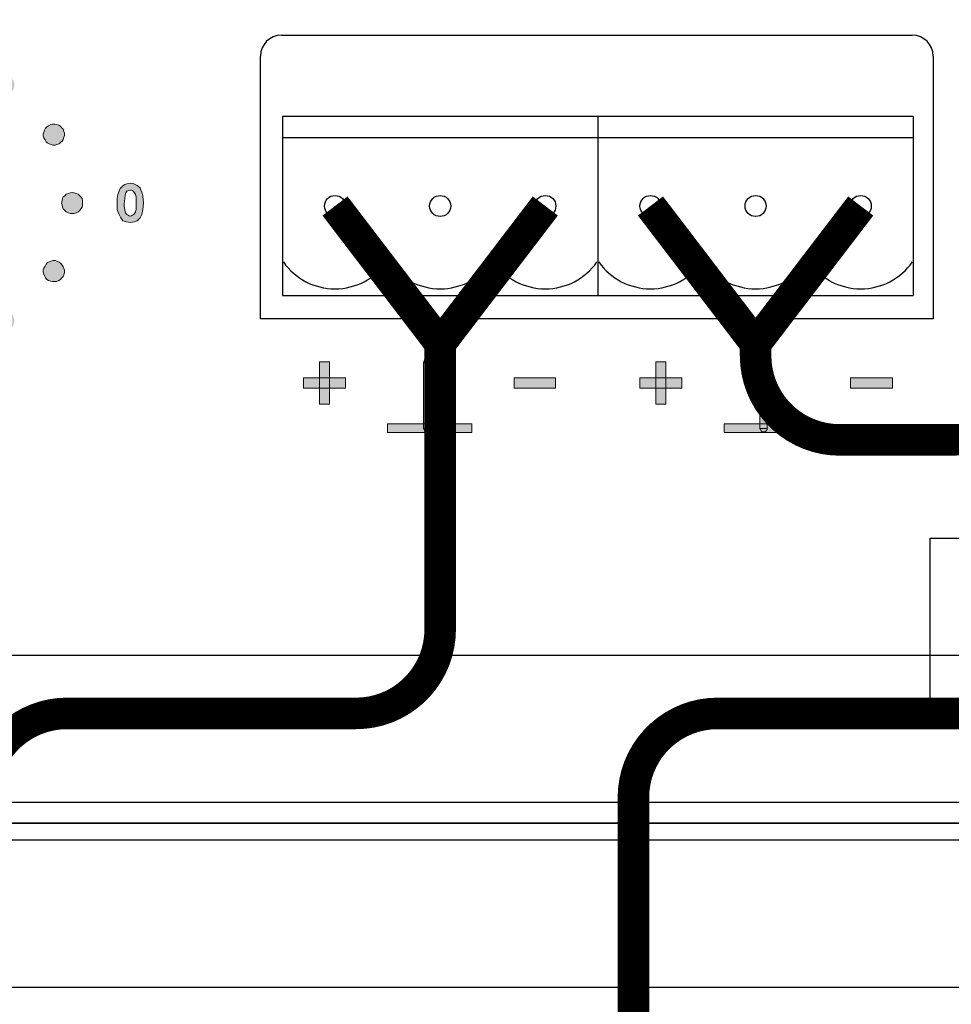
# Model space of a CAD drawing. Units: millimetres. Extents: x 941 to 2656, y 981 to 1939.
# Drawn here: x 2115 to 2159, y 1649 to 1696 of the extents above; entities that cross this region are included whole.
import ezdxf
from ezdxf import colors
from ezdxf.entities.mleader import LeaderData, LeaderLine
from ezdxf.math import Vec2, Vec3

# ---------------------------------------------------------------- set-up
doc = ezdxf.new("R2010")
doc.units = ezdxf.units.MM
doc.layers.add('Кабели', color=7, linetype='Continuous')
doc.styles.get("Standard").update_dxf_attribs({"font": 'arial.ttf'})

# ---------------------------------------------------------------- blocks, each defined once
blk = doc.blocks.new('_None')

msp = doc.modelspace()

# ---------------------------------------------------------------- hatches: boundary and pattern name
h = msp.add_hatch(color=8)
h.dxf.hatch_style = 1
h.paths.add_polyline_path([(2103.666, 1693.029), (2101.663, 1693.029), (2101.663, 1692.542), (2103.666, 1692.542)])
h.paths.add_polyline_path([(2104.559, 1700.689), (2104.614, 1700.851), (2105.155, 1702.286), (2104.749, 1702.286), (2104.37, 1701.176), (2103.883, 1702.286), (2103.45, 1702.286), (2104.181, 1700.743), (2104.126, 1700.662), (2104.072, 1700.635), (2104.018, 1700.607), (2103.964, 1700.607), (2103.883, 1700.607), (2103.829, 1700.635), (2103.747, 1700.689), (2103.666, 1700.77), (2103.423, 1700.526), (2103.558, 1700.391), (2103.693, 1700.31), (2103.829, 1700.229), (2103.964, 1700.229), (2104.072, 1700.229), (2104.153, 1700.256), (2104.235, 1700.283), (2104.316, 1700.337), (2104.397, 1700.418), (2104.478, 1700.526)])
h.paths.add_polyline_path([(2106.048, 1700.689), (2105.913, 1700.797), (2105.805, 1700.932), (2105.723, 1701.095), (2105.696, 1701.284), (2105.723, 1701.419), (2105.75, 1701.555), (2105.805, 1701.663), (2105.913, 1701.771), (2106.021, 1701.853), (2106.129, 1701.934), (2106.265, 1701.961), (2106.4, 1701.961), (2106.562, 1701.961), (2106.725, 1701.907), (2106.86, 1701.798), (2107.022, 1701.69), (2107.293, 1701.934), (2107.185, 1702.042), (2107.104, 1702.123), (2106.995, 1702.177), (2106.887, 1702.231), (2106.644, 1702.313), (2106.4, 1702.34), (2106.265, 1702.34), (2106.102, 1702.313), (2105.994, 1702.259), (2105.859, 1702.204), (2105.723, 1702.123), (2105.615, 1702.042), (2105.534, 1701.934), (2105.453, 1701.825), (2105.399, 1701.717), (2105.344, 1701.582), (2105.317, 1701.447), (2105.317, 1701.284), (2105.344, 1701.068), (2105.399, 1700.851), (2105.48, 1700.689), (2105.615, 1700.526), (2105.777, 1700.391), (2105.967, 1700.283), (2106.156, 1700.229), (2106.4, 1700.229), (2106.644, 1700.229), (2106.86, 1700.31), (2107.05, 1700.418), (2107.266, 1700.607), (2107.022, 1700.878), (2106.86, 1700.743), (2106.698, 1700.662), (2106.562, 1700.607), (2106.4, 1700.58), (2106.211, 1700.607)])
h.paths.add_polyline_path([(2108.701, 1701.528), (2108.701, 1700.283), (2109.107, 1700.283), (2109.107, 1702.286), (2108.782, 1702.286), (2107.997, 1700.986), (2107.997, 1702.286), (2107.618, 1702.286), (2107.618, 1700.283), (2107.943, 1700.283)])
h.paths.add_polyline_path([(2110.297, 1701.771), (2110.866, 1700.283), (2111.272, 1700.283), (2110.514, 1702.286), (2110.108, 1702.286), (2109.323, 1700.283), (2109.729, 1700.283)])
h.paths.add_polyline_path([(2111.894, 1701.176), (2112.625, 1701.176), (2112.625, 1701.555), (2111.894, 1701.555), (2111.894, 1701.907), (2112.625, 1701.907), (2112.625, 1702.286), (2111.515, 1702.286), (2111.515, 1700.283), (2112.625, 1700.283), (2112.625, 1700.662), (2111.894, 1700.662)])
h.paths.add_polyline_path([(2113.383, 1701.149), (2114.06, 1701.149), (2114.06, 1700.283), (2114.439, 1700.283), (2114.439, 1702.286), (2114.06, 1702.286), (2114.06, 1701.528), (2113.383, 1701.528), (2113.383, 1702.286), (2112.977, 1702.286), (2112.977, 1700.283), (2113.383, 1700.283)])
h.paths.add_polyline_path([(2116.008, 1701.528), (2116.008, 1700.283), (2116.387, 1700.283), (2116.387, 1702.286), (2116.063, 1702.286), (2115.278, 1700.986), (2115.278, 1702.286), (2114.899, 1702.286), (2114.899, 1700.283), (2115.251, 1700.283)])
h.paths.add_polyline_path([(2117.957, 1700.662), (2117.226, 1700.662), (2117.226, 1701.176), (2117.957, 1701.176), (2117.957, 1701.555), (2117.226, 1701.555), (2117.226, 1701.907), (2117.957, 1701.907), (2117.957, 1702.286), (2116.848, 1702.286), (2116.848, 1700.283), (2117.957, 1700.283)])
h.paths.add_polyline_path([(2120.393, 1686.073), (2120.474, 1686.235), (2120.529, 1686.479), (2120.556, 1686.777), (2120.529, 1687.101), (2120.474, 1687.318), (2120.42, 1687.426), (2120.393, 1687.507), (2120.312, 1687.562), (2120.258, 1687.616), (2120.095, 1687.697), (2119.933, 1687.724), (2119.771, 1687.697), (2119.662, 1687.67), (2119.554, 1687.589), (2119.446, 1687.48), (2119.392, 1687.345), (2119.338, 1687.183), (2119.311, 1686.993), (2119.311, 1686.777), (2119.311, 1686.452), (2119.392, 1686.235), (2119.473, 1686.073), (2119.581, 1685.938), (2119.744, 1685.883), (2119.933, 1685.856), (2120.123, 1685.883), (2120.258, 1685.938)])
h.paths.add_polyline_path([(2119.933, 1686.154), (2119.879, 1686.181), (2119.825, 1686.208), (2119.771, 1686.235), (2119.717, 1686.289), (2119.689, 1686.371), (2119.662, 1686.479), (2119.635, 1686.614), (2119.635, 1686.75), (2119.662, 1686.993), (2119.689, 1687.156), (2119.717, 1687.264), (2119.771, 1687.345), (2119.852, 1687.372), (2119.933, 1687.399), (2119.987, 1687.399), (2120.041, 1687.372), (2120.095, 1687.318), (2120.123, 1687.264), (2120.177, 1687.183), (2120.204, 1687.074), (2120.204, 1686.939), (2120.204, 1686.777), (2120.204, 1686.614), (2120.204, 1686.479), (2120.177, 1686.371), (2120.123, 1686.289), (2120.095, 1686.235), (2120.041, 1686.208), (2119.987, 1686.181)], flags=16)
h.paths.add_polyline_path([(2102.908, 1681.039), (2102.421, 1681.039), (2102.421, 1680.524), (2102.908, 1680.524)])
h.paths.add_polyline_path([(2102.908, 1681.796), (2102.421, 1681.796), (2102.421, 1681.039), (2102.908, 1681.039)])
h.paths.add_polyline_path([(2102.421, 1681.039), (2101.663, 1681.039), (2101.663, 1680.524), (2102.421, 1680.524)])
h.paths.add_polyline_path([(2102.908, 1680.524), (2102.421, 1680.524), (2102.421, 1679.794), (2102.908, 1679.794)])
h.paths.add_polyline_path([(2103.666, 1681.039), (2102.908, 1681.039), (2102.908, 1680.524), (2103.666, 1680.524)])
h = msp.add_hatch(color=8)
h.dxf.hatch_style = 1
h.paths.add_polyline_path([(2135.036, 1700.689), (2135.117, 1700.878), (2135.171, 1701.068), (2135.198, 1701.284), (2135.171, 1701.501), (2135.117, 1701.69), (2135.036, 1701.88), (2134.901, 1702.042), (2134.738, 1702.177), (2134.549, 1702.259), (2134.359, 1702.34), (2134.143, 1702.34), (2134.007, 1702.34), (2133.872, 1702.313), (2133.737, 1702.259), (2133.629, 1702.204), (2133.52, 1702.123), (2133.412, 1702.042), (2133.304, 1701.934), (2133.25, 1701.825), (2133.168, 1701.69), (2133.141, 1701.555), (2133.114, 1701.419), (2133.087, 1701.284), (2133.114, 1701.068), (2133.168, 1700.878), (2133.277, 1700.689), (2133.412, 1700.526), (2133.547, 1700.391), (2133.737, 1700.31), (2133.926, 1700.229), (2134.17, 1700.229), (2134.359, 1700.229), (2134.549, 1700.31), (2134.738, 1700.391), (2134.901, 1700.526)])
h.paths.add_polyline_path([(2133.926, 1700.635), (2133.818, 1700.689), (2133.737, 1700.743), (2133.629, 1700.851), (2133.547, 1700.986), (2133.493, 1701.122), (2133.493, 1701.284), (2133.493, 1701.419), (2133.547, 1701.555), (2133.601, 1701.663), (2133.683, 1701.771), (2133.791, 1701.853), (2133.899, 1701.934), (2134.007, 1701.961), (2134.143, 1701.961), (2134.278, 1701.961), (2134.413, 1701.934), (2134.522, 1701.853), (2134.63, 1701.771), (2134.711, 1701.663), (2134.765, 1701.555), (2134.792, 1701.419), (2134.819, 1701.284), (2134.792, 1701.149), (2134.765, 1701.013), (2134.711, 1700.905), (2134.63, 1700.797), (2134.522, 1700.716), (2134.413, 1700.635), (2134.278, 1700.607), (2134.17, 1700.58), (2134.035, 1700.607)], flags=16)
h.paths.add_polyline_path([(2132.871, 1702.286), (2132.438, 1702.286), (2132.005, 1701.636), (2131.572, 1702.286), (2131.138, 1702.286), (2131.788, 1701.311), (2131.111, 1700.283), (2131.544, 1700.283), (2132.005, 1700.986), (2132.465, 1700.283), (2132.898, 1700.283), (2132.221, 1701.311)])
h.paths.add_polyline_path([(2130.705, 1701.284), (2130.543, 1701.392), (2130.651, 1701.474), (2130.705, 1701.555), (2130.76, 1701.663), (2130.76, 1701.771), (2130.76, 1701.853), (2130.732, 1701.934), (2130.705, 1702.015), (2130.651, 1702.096), (2130.597, 1702.15), (2130.516, 1702.204), (2130.462, 1702.231), (2130.354, 1702.259), (2130.191, 1702.286), (2129.948, 1702.286), (2129.65, 1702.286), (2129.65, 1700.283), (2130.218, 1700.283), (2130.435, 1700.283), (2130.597, 1700.337), (2130.732, 1700.418), (2130.814, 1700.553), (2130.895, 1700.689), (2130.922, 1700.851), (2130.895, 1701.041), (2130.814, 1701.176)])
h.paths.add_polyline_path([(2130.029, 1701.149), (2130.11, 1701.149), (2130.299, 1701.149), (2130.435, 1701.095), (2130.462, 1701.041), (2130.516, 1700.986), (2130.516, 1700.932), (2130.543, 1700.878), (2130.516, 1700.77), (2130.435, 1700.689), (2130.326, 1700.662), (2130.137, 1700.635), (2130.029, 1700.635)], flags=16)
h.paths.add_polyline_path([(2130.029, 1701.501), (2130.029, 1701.934), (2130.137, 1701.934), (2130.245, 1701.907), (2130.326, 1701.88), (2130.381, 1701.798), (2130.381, 1701.717), (2130.381, 1701.636), (2130.326, 1701.555), (2130.245, 1701.528), (2130.11, 1701.501)], flags=16)
h.paths.add_polyline_path([(2137.499, 1700.635), (2137.255, 1700.635), (2136.606, 1702.286), (2136.227, 1702.286), (2135.577, 1700.635), (2135.361, 1700.635), (2135.361, 1699.958), (2135.713, 1699.958), (2135.713, 1700.283), (2137.12, 1700.283), (2137.12, 1699.958), (2137.499, 1699.958)])
h.paths.add_polyline_path([(2135.983, 1700.635), (2136.416, 1701.771), (2136.876, 1700.635)], flags=16)
h.paths.add_polyline_path([(2145.7, 1700.689), (2145.7, 1700.851), (2145.7, 1701.041), (2145.619, 1701.176), (2145.511, 1701.284), (2145.348, 1701.392), (2145.456, 1701.474), (2145.511, 1701.555), (2145.565, 1701.663), (2145.565, 1701.771), (2145.565, 1701.853), (2145.538, 1701.934), (2145.511, 1702.015), (2145.456, 1702.096), (2145.402, 1702.15), (2145.321, 1702.204), (2145.267, 1702.231), (2145.159, 1702.259), (2144.996, 1702.286), (2144.753, 1702.286), (2144.455, 1702.286), (2144.455, 1700.283), (2145.023, 1700.283), (2145.24, 1700.283), (2145.402, 1700.337), (2145.511, 1700.418), (2145.619, 1700.553)])
h.paths.add_polyline_path([(2144.834, 1700.635), (2144.834, 1701.149), (2144.915, 1701.149), (2145.105, 1701.149), (2145.24, 1701.095), (2145.267, 1701.041), (2145.321, 1700.986), (2145.321, 1700.932), (2145.321, 1700.878), (2145.321, 1700.77), (2145.24, 1700.689), (2145.132, 1700.662), (2144.915, 1700.635)], flags=16)
h.paths.add_polyline_path([(2144.834, 1701.501), (2144.834, 1701.934), (2144.942, 1701.934), (2145.05, 1701.907), (2145.132, 1701.88), (2145.186, 1701.798), (2145.186, 1701.717), (2145.186, 1701.636), (2145.132, 1701.555), (2145.05, 1701.528), (2144.915, 1701.501)], flags=16)
h.paths.add_polyline_path([(2147.243, 1700.526), (2147.297, 1700.607), (2147.324, 1700.689), (2147.351, 1700.797), (2147.351, 1700.878), (2147.351, 1700.986), (2147.324, 1701.095), (2147.27, 1701.176), (2147.243, 1701.257), (2147.107, 1701.392), (2146.945, 1701.474), (2146.783, 1701.528), (2146.539, 1701.528), (2146.458, 1701.528), (2146.458, 1702.286), (2146.079, 1702.286), (2146.079, 1700.283), (2146.647, 1700.283), (2146.864, 1700.283), (2146.999, 1700.337), (2147.135, 1700.418)])
h.paths.add_polyline_path([(2146.458, 1700.635), (2146.458, 1701.176), (2146.539, 1701.176), (2146.729, 1701.176), (2146.864, 1701.122), (2146.918, 1701.068), (2146.945, 1701.013), (2146.945, 1700.959), (2146.972, 1700.905), (2146.945, 1700.77), (2146.891, 1700.689), (2146.756, 1700.662), (2146.566, 1700.635)], flags=16)
h.paths.add_polyline_path([(2148.001, 1702.286), (2147.622, 1702.286), (2147.622, 1700.283), (2148.001, 1700.283)])
h.paths.add_polyline_path([(2149.408, 1701.311), (2150.058, 1702.286), (2149.625, 1702.286), (2149.192, 1701.636), (2148.786, 1702.286), (2148.353, 1702.286), (2148.975, 1701.311), (2148.298, 1700.283), (2148.731, 1700.283), (2149.192, 1700.986), (2149.679, 1700.283), (2150.112, 1700.283)])
h.paths.add_polyline_path([(2152.331, 1700.878), (2152.385, 1701.068), (2152.385, 1701.284), (2152.385, 1701.501), (2152.331, 1701.69), (2152.223, 1701.88), (2152.088, 1702.042), (2151.925, 1702.177), (2151.736, 1702.259), (2151.546, 1702.34), (2151.357, 1702.34), (2151.222, 1702.34), (2151.086, 1702.313), (2150.951, 1702.259), (2150.816, 1702.204), (2150.707, 1702.123), (2150.599, 1702.042), (2150.518, 1701.934), (2150.437, 1701.825), (2150.382, 1701.69), (2150.328, 1701.555), (2150.301, 1701.419), (2150.301, 1701.284), (2150.301, 1701.068), (2150.355, 1700.878), (2150.464, 1700.689), (2150.599, 1700.526), (2150.761, 1700.391), (2150.924, 1700.31), (2151.14, 1700.229), (2151.357, 1700.229), (2151.573, 1700.229), (2151.763, 1700.31), (2151.925, 1700.391), (2152.088, 1700.526), (2152.223, 1700.689)])
h.paths.add_polyline_path([(2150.734, 1700.986), (2150.707, 1701.122), (2150.68, 1701.284), (2150.68, 1701.419), (2150.734, 1701.555), (2150.788, 1701.663), (2150.87, 1701.771), (2150.978, 1701.853), (2151.086, 1701.934), (2151.222, 1701.961), (2151.357, 1701.961), (2151.492, 1701.961), (2151.6, 1701.934), (2151.709, 1701.853), (2151.817, 1701.771), (2151.898, 1701.663), (2151.952, 1701.555), (2152.006, 1701.419), (2152.006, 1701.284), (2152.006, 1701.149), (2151.952, 1701.013), (2151.898, 1700.905), (2151.817, 1700.797), (2151.709, 1700.716), (2151.6, 1700.635), (2151.492, 1700.607), (2151.357, 1700.58), (2151.222, 1700.607), (2151.113, 1700.635), (2151.032, 1700.689), (2150.924, 1700.743), (2150.816, 1700.851)], flags=16)
h.paths.add_polyline_path([(2154.686, 1700.635), (2154.469, 1700.635), (2153.82, 1702.286), (2153.414, 1702.286), (2152.764, 1700.635), (2152.548, 1700.635), (2152.548, 1699.958), (2152.927, 1699.958), (2152.927, 1700.283), (2154.307, 1700.283), (2154.307, 1699.958), (2154.686, 1699.958)])
h.paths.add_polyline_path([(2153.17, 1700.635), (2153.63, 1701.771), (2154.063, 1700.635)], flags=16)
h.paths.add_polyline_path([(2150.328, 1698.307), (2150.004, 1698.307), (2149.219, 1696.981), (2149.219, 1698.307), (2148.84, 1698.307), (2148.84, 1696.277), (2149.192, 1696.277), (2149.949, 1697.549), (2149.949, 1696.277), (2150.328, 1696.277)])
h.paths.add_polyline_path([(2151.167, 1697.17), (2151.844, 1697.17), (2151.844, 1696.277), (2152.25, 1696.277), (2152.25, 1698.307), (2151.844, 1698.307), (2151.844, 1697.522), (2151.167, 1697.522), (2151.167, 1698.307), (2150.788, 1698.307), (2150.788, 1696.277), (2151.167, 1696.277)])
h.paths.add_polyline_path([(2147.649, 1697.766), (2148.19, 1696.277), (2148.623, 1696.277), (2147.838, 1698.307), (2147.432, 1698.307), (2146.647, 1696.277), (2147.08, 1696.277)])
h.paths.add_polyline_path([(2156.175, 1678.467), (2154.172, 1678.467), (2154.172, 1677.98), (2156.175, 1677.98)])
h.paths.add_polyline_path([(2150.22, 1679.198), (2149.868, 1679.198), (2149.868, 1676.275), (2150.22, 1676.275)])
h.paths.add_polyline_path([(2149.868, 1676.058), (2149.868, 1676.275), (2148.163, 1676.275), (2148.163, 1675.869), (2152.169, 1675.869), (2152.169, 1676.275), (2150.22, 1676.275), (2150.22, 1676.058), (2150.22, 1676.004), (2150.166, 1675.95), (2150.112, 1675.896), (2150.058, 1675.896), (2149.976, 1675.896), (2149.922, 1675.95), (2149.895, 1676.004)])
h.paths.add_polyline_path([(2150.22, 1676.275), (2149.868, 1676.275), (2149.868, 1676.058), (2150.22, 1676.058)], flags=17)
h.paths.add_polyline_path([(2150.22, 1676.004), (2150.22, 1676.058), (2149.868, 1676.058), (2149.895, 1676.004), (2149.922, 1675.95), (2149.976, 1675.896), (2150.058, 1675.896), (2150.112, 1675.896), (2150.166, 1675.95)], flags=17)
h.paths.add_polyline_path([(2145.402, 1677.98), (2144.915, 1677.98), (2144.915, 1677.222), (2145.402, 1677.222)])
h.paths.add_polyline_path([(2145.402, 1679.225), (2144.915, 1679.225), (2144.915, 1678.467), (2145.402, 1678.467)])
h.paths.add_polyline_path([(2145.402, 1678.467), (2144.915, 1678.467), (2144.915, 1677.98), (2145.402, 1677.98)])
h.paths.add_polyline_path([(2146.16, 1678.467), (2145.402, 1678.467), (2145.402, 1677.98), (2146.16, 1677.98)])
h.paths.add_polyline_path([(2144.915, 1678.467), (2144.157, 1678.467), (2144.157, 1677.98), (2144.915, 1677.98)])
h.paths.add_polyline_path([(2140.151, 1678.467), (2138.176, 1678.467), (2138.176, 1677.98), (2140.151, 1677.98)])
h.paths.add_polyline_path([(2129.406, 1679.225), (2128.919, 1679.225), (2128.919, 1678.467), (2129.406, 1678.467)])
h.paths.add_polyline_path([(2129.406, 1678.467), (2128.919, 1678.467), (2128.919, 1677.98), (2129.406, 1677.98)])
h.paths.add_polyline_path([(2129.406, 1677.98), (2128.919, 1677.98), (2128.919, 1677.222), (2129.406, 1677.222)])
h.paths.add_polyline_path([(2128.919, 1678.467), (2128.161, 1678.467), (2128.161, 1677.98), (2128.919, 1677.98)])
h.paths.add_polyline_path([(2130.164, 1678.467), (2129.406, 1678.467), (2129.406, 1677.98), (2130.164, 1677.98)])
h.paths.add_polyline_path([(2134.224, 1679.198), (2133.872, 1679.198), (2133.872, 1676.275), (2134.224, 1676.275)])
h.paths.add_polyline_path([(2133.872, 1676.275), (2132.167, 1676.275), (2132.167, 1675.869), (2136.173, 1675.869), (2136.173, 1676.275), (2134.224, 1676.275), (2134.224, 1676.058), (2134.224, 1676.004), (2134.17, 1675.95), (2134.116, 1675.896), (2134.062, 1675.896), (2133.98, 1675.896), (2133.926, 1675.95), (2133.899, 1676.004), (2133.872, 1676.058)])
h.paths.add_polyline_path([(2134.224, 1676.275), (2133.872, 1676.275), (2133.872, 1676.058), (2134.224, 1676.058)], flags=17)
h.paths.add_polyline_path([(2134.224, 1676.058), (2133.872, 1676.058), (2133.899, 1676.004), (2133.926, 1675.95), (2133.98, 1675.896), (2134.062, 1675.896), (2134.116, 1675.896), (2134.17, 1675.95), (2134.224, 1676.004)], flags=17)
h.paths.add_polyline_path([(2134.224, 1679.279), (2134.17, 1679.333), (2134.116, 1679.361), (2134.062, 1679.388), (2133.98, 1679.361), (2133.926, 1679.333), (2133.899, 1679.279), (2133.872, 1679.198), (2134.224, 1679.198)])
h.paths.add_polyline_path([(2150.166, 1679.333), (2150.112, 1679.361), (2150.058, 1679.388), (2149.976, 1679.361), (2149.922, 1679.333), (2149.895, 1679.279), (2149.868, 1679.198), (2150.22, 1679.198), (2150.22, 1679.279)])
h = msp.add_hatch(color=8)
h.dxf.hatch_style = 1
h.paths.add_polyline_path([(2105.534, 1690.079), (2105.507, 1690.16), (2105.48, 1690.241), (2105.426, 1690.349), (2105.371, 1690.404), (2105.29, 1690.458), (2105.182, 1690.512), (2105.101, 1690.539), (2104.993, 1690.539), (2104.911, 1690.512), (2104.83, 1690.485), (2104.722, 1690.431), (2104.668, 1690.376), (2104.614, 1690.295), (2104.559, 1690.187), (2104.532, 1690.106), (2104.532, 1689.998), (2104.559, 1689.916), (2104.587, 1689.808), (2104.641, 1689.727), (2104.695, 1689.673), (2104.776, 1689.592), (2104.884, 1689.564), (2104.965, 1689.537), (2105.074, 1689.537), (2105.155, 1689.564), (2105.263, 1689.592), (2105.344, 1689.646), (2105.399, 1689.7), (2105.48, 1689.781), (2105.507, 1689.889), (2105.534, 1689.97)])
h.paths.add_polyline_path([(2107.78, 1692.758), (2107.726, 1692.812), (2107.645, 1692.867), (2107.537, 1692.894), (2107.456, 1692.921), (2107.347, 1692.921), (2107.266, 1692.894), (2107.158, 1692.839), (2107.077, 1692.785), (2107.022, 1692.704), (2106.968, 1692.623), (2106.941, 1692.542), (2106.914, 1692.461), (2106.914, 1692.352), (2106.941, 1692.244), (2106.995, 1692.163), (2107.05, 1692.082), (2107.104, 1692.027), (2107.185, 1691.973), (2107.293, 1691.919), (2107.374, 1691.919), (2107.483, 1691.919), (2107.564, 1691.946), (2107.672, 1691.973), (2107.753, 1692.027), (2107.807, 1692.109), (2107.862, 1692.19), (2107.889, 1692.271), (2107.916, 1692.379), (2107.916, 1692.488), (2107.889, 1692.569), (2107.862, 1692.677)])
h.paths.add_polyline_path([(2111.164, 1693.327), (2111.137, 1693.408), (2111.109, 1693.516), (2111.055, 1693.597), (2111.001, 1693.651), (2110.92, 1693.706), (2110.812, 1693.76), (2110.731, 1693.787), (2110.622, 1693.787), (2110.541, 1693.76), (2110.433, 1693.733), (2110.352, 1693.679), (2110.297, 1693.624), (2110.243, 1693.543), (2110.189, 1693.435), (2110.162, 1693.354), (2110.162, 1693.245), (2110.189, 1693.164), (2110.216, 1693.056), (2110.27, 1692.975), (2110.325, 1692.921), (2110.406, 1692.839), (2110.514, 1692.812), (2110.595, 1692.785), (2110.703, 1692.785), (2110.785, 1692.812), (2110.893, 1692.839), (2110.974, 1692.894), (2111.028, 1692.948), (2111.109, 1693.029), (2111.137, 1693.137), (2111.164, 1693.218)])
h.paths.add_polyline_path([(2114.412, 1692.542), (2114.357, 1692.623), (2114.303, 1692.704), (2114.249, 1692.785), (2114.168, 1692.839), (2114.06, 1692.894), (2113.978, 1692.921), (2113.87, 1692.921), (2113.789, 1692.894), (2113.708, 1692.867), (2113.627, 1692.812), (2113.545, 1692.758), (2113.491, 1692.677), (2113.437, 1692.569), (2113.41, 1692.488), (2113.41, 1692.379), (2113.437, 1692.271), (2113.464, 1692.19), (2113.518, 1692.109), (2113.573, 1692.027), (2113.654, 1691.973), (2113.762, 1691.946), (2113.843, 1691.919), (2113.951, 1691.919), (2114.033, 1691.919), (2114.141, 1691.973), (2114.222, 1692.027), (2114.276, 1692.082), (2114.357, 1692.163), (2114.384, 1692.244), (2114.412, 1692.352), (2114.412, 1692.461)])
h.paths.add_polyline_path([(2116.739, 1690.295), (2116.658, 1690.376), (2116.604, 1690.431), (2116.523, 1690.485), (2116.414, 1690.512), (2116.333, 1690.539), (2116.225, 1690.539), (2116.144, 1690.512), (2116.036, 1690.458), (2115.954, 1690.404), (2115.9, 1690.349), (2115.846, 1690.241), (2115.819, 1690.16), (2115.792, 1690.079), (2115.792, 1689.97), (2115.819, 1689.889), (2115.873, 1689.781), (2115.927, 1689.7), (2115.981, 1689.646), (2116.063, 1689.592), (2116.171, 1689.564), (2116.252, 1689.537), (2116.36, 1689.537), (2116.442, 1689.564), (2116.55, 1689.592), (2116.631, 1689.673), (2116.685, 1689.727), (2116.739, 1689.808), (2116.766, 1689.916), (2116.793, 1689.998), (2116.793, 1690.106), (2116.766, 1690.187)])
h.paths.add_polyline_path([(2117.659, 1686.885), (2117.632, 1686.993), (2117.578, 1687.074), (2117.524, 1687.129), (2117.443, 1687.21), (2117.362, 1687.237), (2117.254, 1687.264), (2117.172, 1687.291), (2117.064, 1687.264), (2116.983, 1687.237), (2116.875, 1687.21), (2116.82, 1687.129), (2116.739, 1687.074), (2116.712, 1686.993), (2116.685, 1686.885), (2116.658, 1686.777), (2116.685, 1686.695), (2116.712, 1686.587), (2116.739, 1686.506), (2116.82, 1686.425), (2116.875, 1686.371), (2116.983, 1686.317), (2117.064, 1686.289), (2117.172, 1686.289), (2117.254, 1686.289), (2117.362, 1686.317), (2117.443, 1686.371), (2117.524, 1686.425), (2117.578, 1686.506), (2117.632, 1686.587), (2117.659, 1686.695), (2117.659, 1686.777)])
h.paths.add_polyline_path([(2116.658, 1683.204), (2116.739, 1683.285), (2116.766, 1683.366), (2116.793, 1683.475), (2116.793, 1683.583), (2116.766, 1683.664), (2116.739, 1683.745), (2116.685, 1683.826), (2116.631, 1683.908), (2116.55, 1683.962), (2116.442, 1684.016), (2116.36, 1684.043), (2116.252, 1684.043), (2116.171, 1684.016), (2116.063, 1683.989), (2115.981, 1683.935), (2115.927, 1683.881), (2115.873, 1683.772), (2115.819, 1683.691), (2115.792, 1683.61), (2115.792, 1683.502), (2115.819, 1683.393), (2115.846, 1683.312), (2115.9, 1683.231), (2115.954, 1683.15), (2116.036, 1683.096), (2116.144, 1683.069), (2116.225, 1683.042), (2116.333, 1683.042), (2116.414, 1683.042), (2116.523, 1683.096), (2116.604, 1683.15)])
h.paths.add_polyline_path([(2114.357, 1681.418), (2114.276, 1681.499), (2114.222, 1681.553), (2114.141, 1681.607), (2114.033, 1681.634), (2113.951, 1681.661), (2113.843, 1681.661), (2113.762, 1681.634), (2113.654, 1681.58), (2113.573, 1681.526), (2113.518, 1681.472), (2113.464, 1681.363), (2113.437, 1681.282), (2113.41, 1681.201), (2113.41, 1681.093), (2113.437, 1681.012), (2113.491, 1680.903), (2113.545, 1680.822), (2113.627, 1680.768), (2113.708, 1680.714), (2113.789, 1680.687), (2113.87, 1680.66), (2113.978, 1680.66), (2114.06, 1680.687), (2114.168, 1680.714), (2114.249, 1680.795), (2114.303, 1680.849), (2114.357, 1680.93), (2114.384, 1681.039), (2114.412, 1681.12), (2114.412, 1681.228), (2114.384, 1681.309)])
h.paths.add_polyline_path([(2111.164, 1680.281), (2111.164, 1680.389), (2111.137, 1680.47), (2111.082, 1680.579), (2111.028, 1680.633), (2110.947, 1680.714), (2110.866, 1680.741), (2110.758, 1680.768), (2110.676, 1680.795), (2110.568, 1680.768), (2110.46, 1680.741), (2110.379, 1680.714), (2110.325, 1680.633), (2110.243, 1680.579), (2110.216, 1680.47), (2110.162, 1680.389), (2110.162, 1680.281), (2110.189, 1680.173), (2110.216, 1680.091), (2110.243, 1680.01), (2110.325, 1679.929), (2110.379, 1679.875), (2110.46, 1679.821), (2110.568, 1679.794), (2110.676, 1679.794), (2110.758, 1679.794), (2110.866, 1679.821), (2110.947, 1679.875), (2111.028, 1679.929), (2111.082, 1680.01), (2111.137, 1680.091), (2111.164, 1680.173)])
h.paths.add_polyline_path([(2107.862, 1681.363), (2107.807, 1681.472), (2107.753, 1681.526), (2107.672, 1681.58), (2107.564, 1681.634), (2107.483, 1681.661), (2107.374, 1681.661), (2107.293, 1681.634), (2107.185, 1681.607), (2107.104, 1681.553), (2107.05, 1681.499), (2106.995, 1681.418), (2106.941, 1681.309), (2106.914, 1681.228), (2106.914, 1681.12), (2106.941, 1681.039), (2106.968, 1680.93), (2107.022, 1680.849), (2107.077, 1680.795), (2107.158, 1680.714), (2107.266, 1680.687), (2107.347, 1680.66), (2107.456, 1680.66), (2107.537, 1680.687), (2107.645, 1680.714), (2107.726, 1680.768), (2107.78, 1680.822), (2107.862, 1680.903), (2107.889, 1681.012), (2107.916, 1681.093), (2107.916, 1681.201), (2107.889, 1681.282)])
h.paths.add_polyline_path([(2105.534, 1683.502), (2105.534, 1683.61), (2105.507, 1683.691), (2105.48, 1683.772), (2105.399, 1683.881), (2105.344, 1683.935), (2105.263, 1683.989), (2105.155, 1684.016), (2105.074, 1684.043), (2104.965, 1684.043), (2104.884, 1684.016), (2104.776, 1683.962), (2104.695, 1683.908), (2104.641, 1683.826), (2104.587, 1683.745), (2104.559, 1683.664), (2104.532, 1683.583), (2104.532, 1683.475), (2104.559, 1683.366), (2104.614, 1683.285), (2104.668, 1683.204), (2104.722, 1683.15), (2104.83, 1683.096), (2104.911, 1683.042), (2104.993, 1683.042), (2105.101, 1683.042), (2105.182, 1683.069), (2105.29, 1683.096), (2105.371, 1683.15), (2105.426, 1683.231), (2105.48, 1683.312), (2105.507, 1683.393)])

# ---------------------------------------------------------------- linework, layer by layer
at = {"color": 8}
for p, q in [((2127.117, 1694.771), (2157.111, 1694.771)), ((2126.117, 1681.271), (2126.117, 1693.771)), ((2158.111, 1693.771), (2158.111, 1681.271)), ((2158.111, 1681.271), (2126.117, 1681.271)), ((1925.175, 1665.28), (2356.175, 1665.28)), ((1924.175, 1658.28), (2357.175, 1658.28)), ((1899.189, 1657.28), (2381.189, 1657.28)), ((2381.189, 1657.28), (1899.189, 1657.28)), ((1923.675, 1656.49), (2356.675, 1656.49)), ((1924.675, 1649.49), (2355.675, 1649.49))]:
    msp.add_line(p, q, dxfattribs=at)
at = {"color": 8, "linetype": 'Continuous'}
for p, q in [((2127.165, 1690.891), (2127.165, 1682.391)), ((2142.165, 1690.891), (2127.165, 1690.891)), ((2142.165, 1690.891), (2142.165, 1682.391)), ((2157.165, 1690.891), (2142.165, 1690.891)), ((2142.165, 1690.891), (2142.165, 1682.391)), ((2142.165, 1690.891), (2142.165, 1682.391)), ((2157.165, 1690.891), (2157.165, 1682.391)), ((2157.165, 1690.891), (2157.165, 1682.391)), ((2142.165, 1689.891), (2127.165, 1689.891)), ((2157.165, 1689.891), (2142.165, 1689.891)), ((2139.665, 1686.641), (2139.665, 1686.641)), ((2154.665, 1686.641), (2154.665, 1686.641)), ((2127.165, 1682.391), (2142.165, 1682.391)), ((2142.165, 1682.391), (2157.165, 1682.391))]:
    msp.add_line(p, q, dxfattribs=at)
at = {"color": 8, "lineweight": 0}
for p, q in [((2115.9, 1690.349), (2115.846, 1690.241)), ((2115.9, 1690.349), (2115.846, 1690.241)), ((2115.954, 1690.404), (2115.9, 1690.349)), ((2115.954, 1690.404), (2115.9, 1690.349)), ((2116.036, 1690.458), (2115.954, 1690.404)), ((2116.036, 1690.458), (2115.954, 1690.404)), ((2116.144, 1690.512), (2116.036, 1690.458)), ((2116.144, 1690.512), (2116.036, 1690.458)), ((2116.225, 1690.539), (2116.144, 1690.512)), ((2116.225, 1690.539), (2116.144, 1690.512)), ((2116.333, 1690.539), (2116.225, 1690.539)), ((2116.333, 1690.539), (2116.225, 1690.539)), ((2116.414, 1690.512), (2116.333, 1690.539)), ((2116.414, 1690.512), (2116.333, 1690.539)), ((2116.523, 1690.485), (2116.414, 1690.512)), ((2116.523, 1690.485), (2116.414, 1690.512)), ((2116.604, 1690.431), (2116.523, 1690.485)), ((2116.604, 1690.431), (2116.523, 1690.485)), ((2116.658, 1690.376), (2116.604, 1690.431)), ((2116.658, 1690.376), (2116.604, 1690.431)), ((2116.739, 1690.295), (2116.658, 1690.376)), ((2116.739, 1690.295), (2116.658, 1690.376)), ((2115.819, 1690.16), (2115.792, 1690.079)), ((2115.819, 1690.16), (2115.792, 1690.079)), ((2115.792, 1690.079), (2115.792, 1689.97)), ((2115.792, 1690.079), (2115.792, 1689.97)), ((2115.792, 1689.97), (2115.819, 1689.889)), ((2115.792, 1689.97), (2115.819, 1689.889)), ((2115.846, 1690.241), (2115.819, 1690.16)), ((2115.846, 1690.241), (2115.819, 1690.16)), ((2115.819, 1689.889), (2115.873, 1689.781)), ((2115.819, 1689.889), (2115.873, 1689.781)), ((2116.766, 1690.187), (2116.739, 1690.295)), ((2116.739, 1690.295), (2116.739, 1690.295)), ((2116.766, 1690.187), (2116.739, 1690.295)), ((2116.739, 1690.295), (2116.739, 1690.295)), ((2116.739, 1689.808), (2116.766, 1689.916)), ((2116.739, 1689.808), (2116.766, 1689.916)), ((2116.793, 1690.106), (2116.766, 1690.187)), ((2116.793, 1690.106), (2116.766, 1690.187)), ((2116.766, 1689.916), (2116.793, 1689.998)), ((2116.766, 1689.916), (2116.793, 1689.998)), ((2116.793, 1689.998), (2116.793, 1690.106)), ((2116.793, 1689.998), (2116.793, 1690.106)), ((2116.82, 1690.295), (2116.82, 1690.295)), ((2116.82, 1690.295), (2116.82, 1690.295)), ((2116.82, 1690.295), (2116.82, 1690.295)), ((2116.82, 1690.295), (2116.82, 1690.295)), ((2115.873, 1689.781), (2115.927, 1689.7)), ((2115.873, 1689.781), (2115.927, 1689.7)), ((2115.927, 1689.7), (2115.981, 1689.646)), ((2115.927, 1689.7), (2115.981, 1689.646)), ((2115.981, 1689.646), (2116.063, 1689.592)), ((2115.981, 1689.646), (2116.063, 1689.592)), ((2116.063, 1689.592), (2116.171, 1689.564)), ((2116.063, 1689.592), (2116.171, 1689.564)), ((2116.171, 1689.564), (2116.252, 1689.537)), ((2116.171, 1689.564), (2116.252, 1689.537)), ((2116.252, 1689.537), (2116.36, 1689.537)), ((2116.252, 1689.537), (2116.36, 1689.537)), ((2116.36, 1689.537), (2116.442, 1689.564)), ((2116.36, 1689.537), (2116.442, 1689.564)), ((2116.442, 1689.564), (2116.55, 1689.592)), ((2116.442, 1689.564), (2116.55, 1689.592)), ((2116.55, 1689.592), (2116.631, 1689.673)), ((2116.55, 1689.592), (2116.631, 1689.673)), ((2116.631, 1689.673), (2116.685, 1689.727)), ((2116.631, 1689.673), (2116.685, 1689.727)), ((2116.685, 1689.727), (2116.739, 1689.808)), ((2116.685, 1689.727), (2116.739, 1689.808)), ((2119.446, 1687.48), (2119.554, 1687.589)), ((2119.554, 1687.589), (2119.662, 1687.67)), ((2119.662, 1687.67), (2119.771, 1687.697)), ((2119.771, 1687.697), (2119.933, 1687.724)), ((2119.933, 1687.724), (2120.095, 1687.697)), ((2119.933, 1687.724), (2119.933, 1687.724)), ((2120.095, 1687.697), (2120.258, 1687.616)), ((2120.258, 1687.616), (2120.312, 1687.562)), ((2120.312, 1687.562), (2120.393, 1687.507)), ((2116.739, 1687.074), (2116.712, 1686.993)), ((2116.739, 1687.074), (2116.712, 1686.993)), ((2116.82, 1687.129), (2116.739, 1687.074)), ((2116.82, 1687.129), (2116.739, 1687.074)), ((2116.875, 1687.21), (2116.82, 1687.129)), ((2116.875, 1687.21), (2116.82, 1687.129)), ((2116.983, 1687.237), (2116.875, 1687.21)), ((2116.983, 1687.237), (2116.875, 1687.21)), ((2117.064, 1687.264), (2116.983, 1687.237)), ((2117.064, 1687.264), (2116.983, 1687.237)), ((2117.172, 1687.291), (2117.064, 1687.264)), ((2117.172, 1687.291), (2117.064, 1687.264)), ((2117.254, 1687.264), (2117.172, 1687.291)), ((2117.254, 1687.264), (2117.172, 1687.291)), ((2117.362, 1687.237), (2117.254, 1687.264)), ((2117.362, 1687.237), (2117.254, 1687.264)), ((2117.443, 1687.21), (2117.362, 1687.237)), ((2117.443, 1687.21), (2117.362, 1687.237)), ((2117.524, 1687.129), (2117.443, 1687.21)), ((2117.524, 1687.129), (2117.443, 1687.21)), ((2117.578, 1687.074), (2117.524, 1687.129)), ((2117.578, 1687.074), (2117.524, 1687.129)), ((2117.632, 1686.993), (2117.578, 1687.074)), ((2117.632, 1686.993), (2117.578, 1687.074)), ((2119.311, 1686.993), (2119.338, 1687.183)), ((2119.338, 1687.183), (2119.392, 1687.345)), ((2119.392, 1687.345), (2119.446, 1687.48)), ((2119.689, 1687.156), (2119.662, 1686.993)), ((2119.717, 1687.264), (2119.689, 1687.156)), ((2119.771, 1687.345), (2119.717, 1687.264)), ((2119.852, 1687.372), (2119.771, 1687.345)), ((2119.933, 1687.399), (2119.852, 1687.372)), ((2119.987, 1687.399), (2119.933, 1687.399)), ((2119.933, 1687.399), (2119.933, 1687.399)), ((2120.041, 1687.372), (2119.987, 1687.399)), ((2120.095, 1687.318), (2120.041, 1687.372)), ((2120.123, 1687.264), (2120.095, 1687.318)), ((2120.177, 1687.183), (2120.123, 1687.264)), ((2120.204, 1687.074), (2120.177, 1687.183)), ((2120.204, 1686.939), (2120.204, 1687.074)), ((2120.393, 1687.507), (2120.42, 1687.426)), ((2120.42, 1687.426), (2120.474, 1687.318)), ((2120.474, 1687.318), (2120.529, 1687.101)), ((2120.529, 1687.101), (2120.556, 1686.777)), ((2116.685, 1686.885), (2116.658, 1686.777)), ((2116.685, 1686.885), (2116.658, 1686.777)), ((2116.658, 1686.777), (2116.685, 1686.695)), ((2116.658, 1686.777), (2116.658, 1686.777)), ((2116.658, 1686.777), (2116.685, 1686.695)), ((2116.658, 1686.777), (2116.658, 1686.777)), ((2116.712, 1686.993), (2116.685, 1686.885)), ((2116.712, 1686.993), (2116.685, 1686.885)), ((2116.685, 1686.695), (2116.712, 1686.587)), ((2116.685, 1686.695), (2116.712, 1686.587)), ((2117.659, 1686.885), (2117.632, 1686.993)), ((2117.659, 1686.885), (2117.632, 1686.993)), ((2117.632, 1686.587), (2117.659, 1686.695)), ((2117.632, 1686.587), (2117.659, 1686.695)), ((2117.659, 1686.777), (2117.659, 1686.885)), ((2117.659, 1686.777), (2117.659, 1686.885)), ((2117.659, 1686.695), (2117.659, 1686.777)), ((2117.659, 1686.695), (2117.659, 1686.777)), ((2119.311, 1686.777), (2119.311, 1686.993)), ((2119.311, 1686.452), (2119.311, 1686.777)), ((2119.662, 1686.993), (2119.635, 1686.75)), ((2119.635, 1686.75), (2119.635, 1686.614)), ((2119.635, 1686.614), (2119.662, 1686.479)), ((2120.204, 1686.777), (2120.204, 1686.939)), ((2120.204, 1686.614), (2120.204, 1686.777)), ((2120.204, 1686.479), (2120.204, 1686.614)), ((2120.556, 1686.777), (2120.529, 1686.479)), ((2116.712, 1686.587), (2116.739, 1686.506)), ((2116.712, 1686.587), (2116.739, 1686.506)), ((2116.739, 1686.506), (2116.82, 1686.425)), ((2116.739, 1686.506), (2116.82, 1686.425)), ((2116.82, 1686.425), (2116.875, 1686.371)), ((2116.82, 1686.425), (2116.875, 1686.371)), ((2116.875, 1686.371), (2116.983, 1686.317)), ((2116.875, 1686.371), (2116.983, 1686.317)), ((2116.983, 1686.317), (2117.064, 1686.289)), ((2116.983, 1686.317), (2117.064, 1686.289)), ((2117.064, 1686.289), (2117.172, 1686.289)), ((2117.064, 1686.289), (2117.172, 1686.289)), ((2117.172, 1686.289), (2117.254, 1686.289)), ((2117.172, 1686.289), (2117.254, 1686.289)), ((2117.254, 1686.289), (2117.362, 1686.317)), ((2117.254, 1686.289), (2117.362, 1686.317)), ((2117.362, 1686.317), (2117.443, 1686.371)), ((2117.362, 1686.317), (2117.443, 1686.371)), ((2117.443, 1686.371), (2117.524, 1686.425)), ((2117.443, 1686.371), (2117.524, 1686.425)), ((2117.524, 1686.425), (2117.578, 1686.506)), ((2117.524, 1686.425), (2117.578, 1686.506)), ((2117.578, 1686.506), (2117.632, 1686.587)), ((2117.578, 1686.506), (2117.632, 1686.587)), ((2119.392, 1686.235), (2119.311, 1686.452)), ((2119.473, 1686.073), (2119.392, 1686.235)), ((2119.662, 1686.479), (2119.689, 1686.371)), ((2119.689, 1686.371), (2119.717, 1686.289)), ((2119.717, 1686.289), (2119.771, 1686.235)), ((2119.771, 1686.235), (2119.825, 1686.208)), ((2119.825, 1686.208), (2119.879, 1686.181)), ((2119.879, 1686.181), (2119.933, 1686.154)), ((2119.933, 1686.154), (2119.987, 1686.181)), ((2119.987, 1686.181), (2120.041, 1686.208)), ((2120.041, 1686.208), (2120.095, 1686.235)), ((2120.095, 1686.235), (2120.123, 1686.289)), ((2120.123, 1686.289), (2120.177, 1686.371)), ((2120.177, 1686.371), (2120.204, 1686.479)), ((2120.474, 1686.235), (2120.393, 1686.073)), ((2120.529, 1686.479), (2120.474, 1686.235)), ((2119.581, 1685.938), (2119.473, 1686.073)), ((2119.744, 1685.883), (2119.581, 1685.938)), ((2119.933, 1685.856), (2119.744, 1685.883)), ((2120.123, 1685.883), (2119.933, 1685.856)), ((2120.258, 1685.938), (2120.123, 1685.883)), ((2120.393, 1686.073), (2120.258, 1685.938)), ((2115.927, 1683.881), (2115.873, 1683.772)), ((2115.927, 1683.881), (2115.873, 1683.772)), ((2115.981, 1683.935), (2115.927, 1683.881)), ((2115.981, 1683.935), (2115.927, 1683.881)), ((2116.063, 1683.989), (2115.981, 1683.935)), ((2116.063, 1683.989), (2115.981, 1683.935)), ((2116.171, 1684.016), (2116.063, 1683.989)), ((2116.171, 1684.016), (2116.063, 1683.989)), ((2116.252, 1684.043), (2116.171, 1684.016)), ((2116.252, 1684.043), (2116.171, 1684.016)), ((2116.36, 1684.043), (2116.252, 1684.043)), ((2116.36, 1684.043), (2116.252, 1684.043)), ((2116.442, 1684.016), (2116.36, 1684.043)), ((2116.442, 1684.016), (2116.36, 1684.043)), ((2116.55, 1683.962), (2116.442, 1684.016)), ((2116.55, 1683.962), (2116.442, 1684.016)), ((2116.631, 1683.908), (2116.55, 1683.962)), ((2116.631, 1683.908), (2116.55, 1683.962)), ((2116.685, 1683.826), (2116.631, 1683.908)), ((2116.685, 1683.826), (2116.631, 1683.908)), ((2116.739, 1683.745), (2116.685, 1683.826)), ((2116.739, 1683.745), (2116.685, 1683.826)), ((2115.819, 1683.691), (2115.792, 1683.61)), ((2115.819, 1683.691), (2115.792, 1683.61)), ((2115.792, 1683.61), (2115.792, 1683.502)), ((2115.792, 1683.61), (2115.792, 1683.502)), ((2115.792, 1683.502), (2115.819, 1683.393)), ((2115.792, 1683.502), (2115.819, 1683.393)), ((2115.873, 1683.772), (2115.819, 1683.691)), ((2115.873, 1683.772), (2115.819, 1683.691)), ((2115.819, 1683.393), (2115.846, 1683.312)), ((2115.819, 1683.393), (2115.846, 1683.312)), ((2115.846, 1683.312), (2115.9, 1683.231)), ((2115.846, 1683.312), (2115.9, 1683.231)), ((2116.766, 1683.664), (2116.739, 1683.745)), ((2116.766, 1683.664), (2116.739, 1683.745)), ((2116.739, 1683.285), (2116.766, 1683.366)), ((2116.739, 1683.285), (2116.766, 1683.366)), ((2116.793, 1683.583), (2116.766, 1683.664)), ((2116.793, 1683.583), (2116.766, 1683.664)), ((2116.766, 1683.366), (2116.793, 1683.475)), ((2116.766, 1683.366), (2116.793, 1683.475)), ((2116.793, 1683.475), (2116.793, 1683.583)), ((2116.793, 1683.475), (2116.793, 1683.583)), ((2115.9, 1683.231), (2115.954, 1683.15)), ((2115.9, 1683.231), (2115.954, 1683.15)), ((2115.954, 1683.15), (2116.036, 1683.096)), ((2115.954, 1683.15), (2116.036, 1683.096)), ((2116.036, 1683.096), (2116.144, 1683.069)), ((2116.036, 1683.096), (2116.144, 1683.069)), ((2116.144, 1683.069), (2116.225, 1683.042)), ((2116.144, 1683.069), (2116.225, 1683.042)), ((2116.225, 1683.042), (2116.333, 1683.042)), ((2116.225, 1683.042), (2116.333, 1683.042)), ((2116.333, 1683.042), (2116.414, 1683.042)), ((2116.333, 1683.042), (2116.414, 1683.042)), ((2116.414, 1683.042), (2116.523, 1683.096)), ((2116.414, 1683.042), (2116.523, 1683.096)), ((2116.523, 1683.096), (2116.604, 1683.15)), ((2116.523, 1683.096), (2116.604, 1683.15)), ((2116.604, 1683.15), (2116.658, 1683.204)), ((2116.604, 1683.15), (2116.658, 1683.204)), ((2116.658, 1683.204), (2116.739, 1683.285)), ((2116.658, 1683.204), (2116.739, 1683.285)), ((2116.739, 1683.285), (2116.739, 1683.285)), ((2116.739, 1683.285), (2116.739, 1683.285)), ((2128.919, 1677.222), (2128.919, 1679.225)), ((2128.919, 1679.225), (2129.406, 1679.225)), ((2129.406, 1679.225), (2129.406, 1677.222)), ((2133.872, 1679.198), (2133.899, 1679.279)), ((2133.872, 1676.058), (2133.872, 1679.198)), ((2133.872, 1679.198), (2134.224, 1679.198)), ((2134.224, 1679.198), (2133.872, 1679.198)), ((2133.872, 1679.198), (2133.872, 1679.198)), ((2133.899, 1679.279), (2133.926, 1679.333)), ((2133.926, 1679.333), (2133.98, 1679.361)), ((2133.98, 1679.361), (2134.062, 1679.388)), ((2134.062, 1679.388), (2134.116, 1679.361)), ((2134.116, 1679.361), (2134.17, 1679.333)), ((2134.17, 1679.333), (2134.224, 1679.279)), ((2134.224, 1679.279), (2134.224, 1679.198)), ((2134.224, 1679.198), (2134.224, 1676.058)), ((2134.224, 1679.198), (2134.224, 1679.198)), ((2144.915, 1677.222), (2144.915, 1679.225)), ((2144.915, 1679.225), (2145.402, 1679.225)), ((2145.402, 1679.225), (2145.402, 1677.222)), ((2149.868, 1679.198), (2149.895, 1679.279)), ((2149.868, 1676.058), (2149.868, 1679.198)), ((2149.868, 1679.198), (2150.22, 1679.198)), ((2150.22, 1679.198), (2149.868, 1679.198)), ((2149.868, 1679.198), (2149.868, 1679.198)), ((2149.895, 1679.279), (2149.922, 1679.333)), ((2149.922, 1679.333), (2149.976, 1679.361)), ((2149.976, 1679.361), (2150.058, 1679.388)), ((2150.058, 1679.388), (2150.112, 1679.361)), ((2150.112, 1679.361), (2150.166, 1679.333)), ((2150.166, 1679.333), (2150.22, 1679.279)), ((2150.22, 1679.279), (2150.22, 1679.198)), ((2150.22, 1679.198), (2150.22, 1676.058)), ((2150.22, 1679.198), (2150.22, 1679.198)), ((2128.161, 1678.467), (2130.164, 1678.467)), ((2128.161, 1677.98), (2128.161, 1678.467)), ((2128.161, 1678.467), (2128.161, 1678.467)), ((2130.164, 1678.467), (2130.164, 1677.98)), ((2138.176, 1678.467), (2140.151, 1678.467)), ((2138.176, 1677.98), (2138.176, 1678.467)), ((2138.176, 1678.467), (2138.176, 1678.467)), ((2140.151, 1678.467), (2140.151, 1677.98)), ((2144.157, 1678.467), (2146.16, 1678.467)), ((2144.157, 1677.98), (2144.157, 1678.467)), ((2144.157, 1678.467), (2144.157, 1678.467)), ((2146.16, 1678.467), (2146.16, 1677.98)), ((2154.172, 1678.467), (2156.175, 1678.467)), ((2154.172, 1677.98), (2154.172, 1678.467)), ((2154.172, 1678.467), (2154.172, 1678.467)), ((2156.175, 1678.467), (2156.175, 1677.98)), ((2130.164, 1677.98), (2128.161, 1677.98)), ((2140.151, 1677.98), (2138.176, 1677.98)), ((2146.16, 1677.98), (2144.157, 1677.98)), ((2156.175, 1677.98), (2154.172, 1677.98)), ((2129.406, 1677.222), (2128.919, 1677.222)), ((2128.919, 1677.222), (2128.919, 1677.222)), ((2145.402, 1677.222), (2144.915, 1677.222)), ((2144.915, 1677.222), (2144.915, 1677.222)), ((2132.167, 1676.275), (2132.167, 1675.869)), ((2136.173, 1676.275), (2132.167, 1676.275)), ((2132.167, 1676.275), (2132.167, 1676.275)), ((2132.167, 1676.275), (2132.167, 1675.869)), ((2136.173, 1676.275), (2132.167, 1676.275)), ((2132.167, 1676.275), (2132.167, 1676.275)), ((2132.167, 1675.869), (2136.173, 1675.869)), ((2132.167, 1675.869), (2136.173, 1675.869)), ((2133.899, 1676.004), (2133.872, 1676.058)), ((2133.872, 1676.058), (2134.224, 1676.058)), ((2134.224, 1676.058), (2133.872, 1676.058)), ((2133.926, 1675.95), (2133.899, 1676.004)), ((2133.98, 1675.896), (2133.926, 1675.95)), ((2134.062, 1675.896), (2133.98, 1675.896)), ((2134.116, 1675.896), (2134.062, 1675.896)), ((2134.17, 1675.95), (2134.116, 1675.896)), ((2134.224, 1676.004), (2134.17, 1675.95)), ((2134.224, 1676.058), (2134.224, 1676.004)), ((2134.224, 1676.058), (2134.224, 1676.058)), ((2136.173, 1675.869), (2136.173, 1676.275)), ((2136.173, 1675.869), (2136.173, 1676.275)), ((2148.163, 1676.275), (2148.163, 1675.869)), ((2152.169, 1676.275), (2148.163, 1676.275)), ((2148.163, 1676.275), (2148.163, 1676.275)), ((2148.163, 1676.275), (2148.163, 1675.869)), ((2152.169, 1676.275), (2148.163, 1676.275)), ((2148.163, 1676.275), (2148.163, 1676.275)), ((2148.163, 1675.869), (2152.169, 1675.869)), ((2148.163, 1675.869), (2152.169, 1675.869)), ((2149.895, 1676.004), (2149.868, 1676.058)), ((2149.868, 1676.058), (2150.22, 1676.058)), ((2150.22, 1676.058), (2149.868, 1676.058)), ((2149.922, 1675.95), (2149.895, 1676.004)), ((2149.976, 1675.896), (2149.922, 1675.95)), ((2150.058, 1675.896), (2149.976, 1675.896)), ((2150.112, 1675.896), (2150.058, 1675.896)), ((2150.166, 1675.95), (2150.112, 1675.896)), ((2150.22, 1676.004), (2150.166, 1675.95)), ((2150.22, 1676.058), (2150.22, 1676.004)), ((2150.22, 1676.058), (2150.22, 1676.058)), ((2152.169, 1675.869), (2152.169, 1676.275)), ((2152.169, 1675.869), (2152.169, 1676.275))]:
    msp.add_line(p, q, dxfattribs=at)
at = {"color": 8}
for centre in [(2129.665, 1686.641), (2134.665, 1686.641), (2139.665, 1686.641), (2144.665, 1686.641), (2149.665, 1686.641), (2154.665, 1686.641)]:
    msp.add_circle(centre, 0.5, dxfattribs=at)
for centre, start, end in [((2127.117, 1693.771), 90, 180), ((2157.111, 1693.771), 0, 90)]:
    msp.add_arc(centre, 1, start, end, dxfattribs=at)
at = {"color": 8, "linetype": 'Continuous'}
for centre in [(2129.665, 1685.701), (2134.665, 1685.701), (2139.665, 1685.701), (2144.665, 1685.701), (2149.665, 1685.701), (2154.665, 1685.701)]:
    msp.add_arc(centre, 3, 215, 325, dxfattribs=at)
at = {"layer": 'Кабели', "color": 4, "const_width": 1.5}
for points in [[(2134.665, 1768.885), (2134.665, 1713.158, 0.414214), (2138.665, 1709.158), (2159.029, 1709.158, -0.414214), (2163.029, 1705.158), (2163.029, 1679.514, -0.414214), (2159.029, 1675.514), (2153.665, 1675.514, -0.414214), (2149.665, 1679.514), (2149.665, 1680.094)], [(2134.665, 1680.094), (2134.665, 1666.504, -0.414214), (2130.665, 1662.504), (2116.917, 1662.504, 0.414214), (2112.917, 1658.504), (2112.917, 1620.239, 0.414214), (2116.917, 1616.239), (2119.854, 1616.239, 0.414214), (2123.854, 1620.239), (2123.854, 1624.331)]]:
    msp.add_lwpolyline(points, format="xyb", dxfattribs=at)
for points in [[(2129.665, 1686.641), (2134.665, 1680.094)], [(2139.665, 1686.641), (2134.665, 1680.094)], [(2144.665, 1686.641), (2149.665, 1680.094)], [(2154.665, 1686.641), (2149.665, 1680.094)]]:
    msp.add_lwpolyline(points, dxfattribs=at)
at = {"layer": 'Кабели', "color": 1}
msp.add_lwpolyline([(2259.665, 1686.641, 1.5, 1.5, 0), (2259.665, 1666.504, 1.5, 1.5, -0.414214), (2255.665, 1662.504, 1.5, 1.5, 0), (2237.665, 1662.504, 1.5, 1.5, 0.414214), (2233.665, 1666.504, 1.5, 1.5, 0), (2233.587, 1666.504, 1.5, 1.5, 0.414214), (2229.587, 1662.504, 1.5, 1.5, 0), (2147.854, 1662.504, 1.5, 1.5, 0.414214), (2143.854, 1658.504, 1.5, 1.5, 0), (2143.854, 1624.331, 0, 0, 0)], format="xyseb", dxfattribs=at)

# ---------------------------------------------------------------- leaders
at = {"layer": 'Кабели'}
ml = msp.add_multileader_mtext('Standard', dxfattribs=at)
ml.set_content('{\\fGOST Common|b0|i0|c204|p34;К}', color=256)
ml.set_leader_properties()
ml.set_arrow_properties(name='NONE')
ml.build(insert=Vec2(0, 0))
ml.multileader.update_dxf_attribs({"text_left_attachment_type": 6, "text_right_attachment_type": 6, "dogleg_length": 10, "arrow_head_size": 10})
ctx = ml.context
ctx.base_point, ctx.char_height, ctx.arrow_head_size, ctx.landing_gap_size, ctx.plane_origin = Vec3(2167.968, 1670.839), 10, 10, 1, Vec3(2157.968, 1690.774)
ctx.left_attachment, ctx.right_attachment = 6, 6
notes = []
notes.append((ctx, [(0, (1, 1, 0), (2157.968, 1670.839), (1, 0), 10, [(0, [(2157.968, 1662.463)], 0, [])])]))
ctx.mtext.insert, ctx.mtext.width, ctx.mtext.flow_direction = Vec3(2168.968, 1682.839), 16.43244, 5
for ctx, leaders in notes:
    for number, flags, end, landing, length, lines in leaders:
        leader = LeaderData()
        leader.index, (leader.has_last_leader_line, leader.has_dogleg_vector, leader.attachment_direction) = number, flags
        leader.last_leader_point, leader.dogleg_vector, leader.dogleg_length = Vec3(end), Vec3(landing), length
        for number, points, colour, breaks in lines:
            line = LeaderLine()
            line.index, line.vertices, line.color, line.breaks = number, Vec3.list(points), colors.encode_raw_color(colour), breaks
            leader.lines.append(line)
        ctx.leaders.append(leader)

doc.saveas('drawing.dxf')
